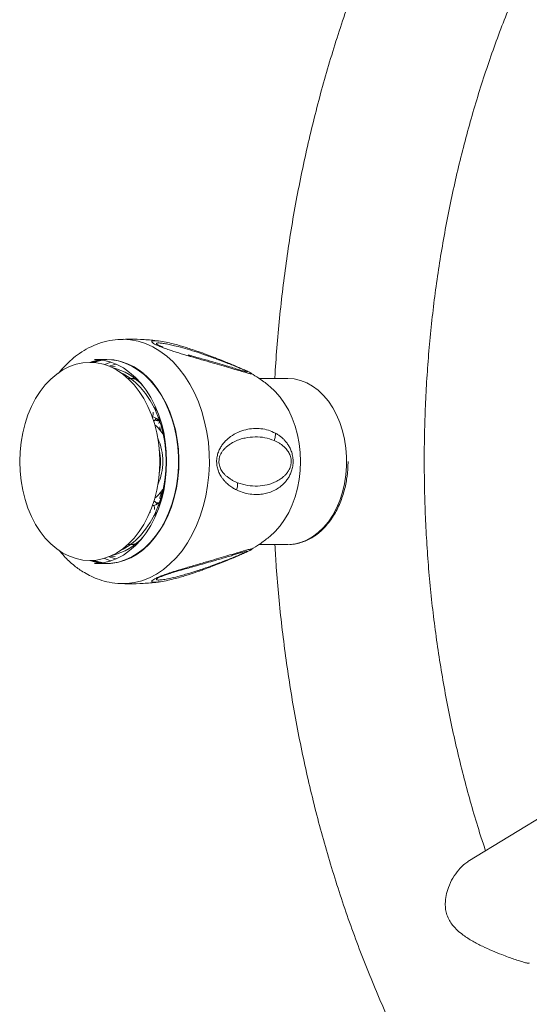
# Model space of a CAD drawing. Units: millimetres. Extents: x 33786 to 37198, y 3710 to 8566.
# Drawn here: x 33790 to 33898, y 3816 to 4024 of the extents above; entities that cross this region are included whole.
import ezdxf

# ---------------------------------------------------------------- set-up
doc = ezdxf.new("R2010")
doc.units = ezdxf.units.MM
doc.header["$LTSCALE"] = 35

msp = doc.modelspace()

# ---------------------------------------------------------------- linework, layer by layer
at = {"color": 7, "linetype": 'Continuous', "lineweight": 15}
for p, q in [((33811.7, 3956.57), (33812.18, 3956.58)), ((33820.64, 3954.92), (33820.27, 3955.07)), ((33825.99, 3953.27), (33825.9, 3953.3)), ((33808.67, 3952.33), (33806.18, 3952.33)), ((33808.91, 3951.98), (33808.77, 3951.98)), ((33839.2, 3949.42), (33839.24, 3949.4)), ((33814.68, 3948.33), (33813.22, 3948.33)), ((33846.96, 3948.33), (33840.86, 3948.33)), ((33817.86, 3941.59), (33817.76, 3941.6)), ((33818.69, 3942.3), (33819.34, 3941.6)), ((33819.83, 3939.53), (33818.88, 3939.53)), ((33820.02, 3939.72), (33819.62, 3940.2)), ((33820.18, 3937.24), (33820.39, 3936.96)), ((33820.39, 3937.54), (33820.61, 3937.3)), ((33820.55, 3924.95), (33820.35, 3924.66)), ((33820.9, 3925.45), (33820.79, 3925.35)), ((33819.16, 3922.13), (33819.83, 3922.13)), ((33819.95, 3922.38), (33820.19, 3922.47)), ((33817.74, 3920.07), (33817.91, 3920.09)), ((33817.75, 3920.11), (33818, 3920.14)), ((33819.34, 3920.06), (33818.69, 3919.36)), ((33813.22, 3913.33), (33814.68, 3913.33)), ((33839.16, 3912.22), (33839.21, 3912.25)), ((33840.85, 3913.33), (33846.96, 3913.33)), ((33808.77, 3909.68), (33808.91, 3909.68)), ((33806.18, 3909.33), (33808.67, 3909.33)), ((33934.81, 3876.97), (33884.89, 3846.5))]:
    msp.add_line(p, q, dxfattribs=at)
at = {"color": 8, "linetype": 'Continuous', "lineweight": 15}
msp.add_line((33836.06, 3910.85), (33836.1, 3910.81), dxfattribs=at)
at = {"color": 8, "linetype": 'Continuous', "lineweight": 15, "flags": 128}
msp.add_lwpolyline([(33812.18, 3956.58), (33813.79, 3956.48), (33815.38, 3956.18), (33816.95, 3955.68), (33818.49, 3954.99), (33819.97, 3954.1), (33821.4, 3953.04), (33822.75, 3951.8), (33824.02, 3950.39), (33825.19, 3948.84), (33826.27, 3947.14), (33827.23, 3945.32), (33828.08, 3943.38), (33828.8, 3941.34), (33829.39, 3939.22), (33829.85, 3937.04), (33830.17, 3934.8), (33830.34, 3932.54), (33830.38, 3930.26), (33830.27, 3927.99), (33830.02, 3925.74), (33829.64, 3923.53), (33829.11, 3921.37), (33828.45, 3919.29), (33827.67, 3917.31), (33826.76, 3915.42), (33825.74, 3913.66), (33824.62, 3912.03), (33823.39, 3910.55), (33822.08, 3909.23), (33820.69, 3908.07), (33819.24, 3907.1), (33817.73, 3906.31), (33816.17, 3905.71), (33814.59, 3905.31), (33812.98, 3905.11), (33811.76, 3905.09)], dxfattribs=at)
at = {"color": 7, "linetype": 'Continuous', "lineweight": 15, "flags": 128}
for points in [[(33819.93, 3930.83), (33819.86, 3932.88), (33819.64, 3934.91), (33819.29, 3936.89), (33818.8, 3938.82), (33818.18, 3940.68), (33817.44, 3942.43), (33816.58, 3944.08), (33815.6, 3945.6), (33814.53, 3946.98), (33813.36, 3948.2), (33812.12, 3949.25), (33810.81, 3950.13), (33809.45, 3950.82), (33808.04, 3951.32), (33806.61, 3951.62), (33805.16, 3951.72), (33803.71, 3951.62), (33802.28, 3951.32), (33800.87, 3950.82), (33799.51, 3950.13), (33798.2, 3949.25), (33796.96, 3948.2), (33795.79, 3946.98), (33794.72, 3945.6), (33793.75, 3944.08), (33792.88, 3942.43), (33792.14, 3940.68), (33791.52, 3938.82), (33791.03, 3936.89), (33790.68, 3934.91), (33790.46, 3932.88), (33790.39, 3930.83), (33790.46, 3928.79), (33790.68, 3926.76), (33791.03, 3924.77), (33791.52, 3922.84), (33792.14, 3920.99), (33792.88, 3919.23), (33793.75, 3917.58), (33794.72, 3916.07), (33795.79, 3914.69), (33796.96, 3913.47), (33798.2, 3912.41), (33799.51, 3911.54), (33800.87, 3910.85), (33802.28, 3910.35), (33803.71, 3910.05), (33805.16, 3909.95), (33806.61, 3910.05), (33808.04, 3910.35), (33809.45, 3910.85), (33810.81, 3911.54), (33812.12, 3912.41), (33813.36, 3913.47), (33814.53, 3914.69), (33815.6, 3916.07), (33816.58, 3917.58), (33817.44, 3919.23), (33818.18, 3920.99), (33818.8, 3922.84), (33819.29, 3924.77), (33819.64, 3926.76), (33819.86, 3928.79), (33819.93, 3930.83)], [(33821.38, 3930.83), (33821.31, 3932.91), (33821.1, 3934.96), (33820.75, 3936.98), (33820.26, 3938.94), (33819.64, 3940.82), (33818.9, 3942.61), (33818.03, 3944.3), (33817.06, 3945.85), (33815.98, 3947.27), (33814.82, 3948.53), (33813.57, 3949.62), (33812.25, 3950.54), (33810.88, 3951.28), (33809.46, 3951.83), (33808.01, 3952.18), (33806.55, 3952.33), (33806.18, 3952.33)], [(33809.6, 3951.78), (33808.67, 3951.43), (33808.26, 3951.25)], [(33808.67, 3909.33), (33809.77, 3909.39), (33811.23, 3909.64), (33812.66, 3910.09), (33814.06, 3910.73), (33815.4, 3911.56), (33816.69, 3912.57), (33817.9, 3913.75), (33819.02, 3915.09), (33820.05, 3916.58), (33820.97, 3918.19), (33821.77, 3919.93), (33822.45, 3921.77), (33823.01, 3923.7), (33823.43, 3925.69), (33823.71, 3927.73), (33823.85, 3929.79), (33823.85, 3931.87), (33823.71, 3933.94), (33823.43, 3935.98), (33823.01, 3937.97), (33822.45, 3939.89), (33821.77, 3941.73), (33820.97, 3943.47), (33820.05, 3945.09), (33819.02, 3946.58), (33817.9, 3947.92), (33816.69, 3949.1), (33815.4, 3950.11), (33814.06, 3950.94), (33812.66, 3951.58), (33811.23, 3952.03), (33809.77, 3952.28), (33808.67, 3952.33)], [(33808.77, 3952.33), (33810.24, 3952.23), (33811.69, 3951.93), (33813.12, 3951.43), (33814.5, 3950.75), (33815.84, 3949.87), (33817.1, 3948.82), (33818.29, 3947.6), (33819.39, 3946.22), (33820.39, 3944.7), (33821.28, 3943.05), (33822.06, 3941.28), (33822.71, 3939.42), (33823.23, 3937.48), (33823.62, 3935.47), (33823.86, 3933.42), (33823.97, 3931.35), (33823.93, 3929.28), (33823.76, 3927.21), (33823.44, 3925.18), (33822.99, 3923.21), (33822.4, 3921.3), (33821.69, 3919.49), (33820.85, 3917.78), (33819.9, 3916.19), (33818.85, 3914.74), (33817.71, 3913.44), (33816.48, 3912.3), (33815.18, 3911.33), (33813.82, 3910.55), (33812.41, 3909.96), (33810.97, 3909.56), (33809.51, 3909.36), (33808.77, 3909.33)], [(33809.26, 3950.89), (33810.15, 3951.18), (33810.76, 3951.34)], [(33809.53, 3950.78), (33809.82, 3950.81), (33810.54, 3950.83)], [(33811.64, 3949.6), (33812.19, 3949.33), (33813.49, 3948.54), (33814.72, 3947.57), (33815.88, 3946.43), (33816.95, 3945.13), (33817.93, 3943.68), (33818.79, 3942.1), (33819.54, 3940.41), (33820.16, 3938.61), (33820.65, 3936.74), (33821.01, 3934.8), (33821.22, 3932.83), (33821.29, 3930.83)], [(33813.83, 3948.29), (33814.35, 3948.23), (33814.94, 3948.12)], [(33846.96, 3913.33), (33848.29, 3913.43), (33849.62, 3913.74), (33850.91, 3914.25), (33852.15, 3914.95), (33853.34, 3915.84), (33854.44, 3916.9), (33855.47, 3918.13), (33856.39, 3919.5), (33857.2, 3921.01), (33857.89, 3922.64), (33858.45, 3924.35), (33858.88, 3926.15), (33859.17, 3928), (33859.31, 3929.88), (33859.31, 3931.78), (33859.17, 3933.66), (33858.88, 3935.51), (33858.45, 3937.31), (33857.89, 3939.03), (33857.2, 3940.65), (33856.39, 3942.16), (33855.47, 3943.54), (33854.44, 3944.76), (33853.34, 3945.83), (33852.15, 3946.71), (33850.91, 3947.42), (33849.62, 3947.92), (33848.29, 3948.23), (33846.96, 3948.33), (33846.96, 3948.33)], [(33842.93, 3946.81), (33843.12, 3946.66), (33844.26, 3945.61), (33845.31, 3944.41), (33846.26, 3943.06), (33847.12, 3941.57), (33847.85, 3939.97), (33848.47, 3938.26), (33848.95, 3936.48), (33849.3, 3934.63), (33849.51, 3932.74), (33849.58, 3930.83), (33849.51, 3928.92), (33849.3, 3927.03), (33848.95, 3925.19), (33848.47, 3923.4), (33847.85, 3921.7), (33847.12, 3920.09), (33846.26, 3918.61), (33845.31, 3917.25), (33844.26, 3916.05), (33843.12, 3915.01), (33842.93, 3914.85)], [(33820.92, 3936.09), (33820.77, 3936.36), (33820.39, 3936.96)], [(33820.71, 3936.49), (33820.83, 3936.39), (33820.87, 3936.35)], [(33806.18, 3909.33), (33806.55, 3909.34), (33808.01, 3909.49), (33809.46, 3909.84), (33810.88, 3910.38), (33812.25, 3911.12), (33813.57, 3912.04), (33814.82, 3913.14), (33815.98, 3914.4), (33817.06, 3915.81), (33818.03, 3917.37), (33818.9, 3919.05), (33819.64, 3920.84), (33820.26, 3922.72), (33820.75, 3924.68), (33821.1, 3926.7), (33821.31, 3928.76), (33821.38, 3930.83)], [(33821.29, 3930.83), (33821.22, 3928.84), (33821.01, 3926.86), (33820.65, 3924.93), (33820.16, 3923.05), (33819.54, 3921.26), (33818.79, 3919.56), (33817.93, 3917.98), (33816.95, 3916.54), (33815.88, 3915.23), (33814.72, 3914.09), (33813.49, 3913.12), (33812.19, 3912.33), (33811.64, 3912.06)], [(33820.55, 3924.95), (33820.91, 3925.56), (33820.92, 3925.58)], [(33819.62, 3921.47), (33819.68, 3921.53), (33820.02, 3921.94)], [(33814.94, 3913.55), (33814.35, 3913.43), (33813.83, 3913.37)], [(33807.48, 3909.41), (33806.58, 3909.56), (33805.16, 3909.95)], [(33805.3, 3909.95), (33806.72, 3909.56), (33807.55, 3909.42)], [(33807.94, 3909.48), (33806.73, 3909.66), (33805.58, 3909.96)], [(33805.89, 3909.97), (33807.08, 3909.66), (33808.07, 3909.5)], [(33808.26, 3910.41), (33809.38, 3909.96), (33809.6, 3909.88)], [(33810.76, 3910.33), (33810.15, 3910.48), (33809.26, 3910.77)], [(33810.54, 3910.83), (33809.82, 3910.86), (33809.53, 3910.88)]]:
    msp.add_lwpolyline(points, dxfattribs=at)
at = {"color": 7, "linetype": 'Continuous', "lineweight": 15}
for centre, radius, start, end in [((33808.83, 3941.17), 11.17, 96.9482, 109.1808), ((33808.97, 3941.16), 11.17, 97.3191, 109.1924), ((33808.96, 3941.18), 11.05, 95.2737, 107.766), ((33809.32, 3941.16), 11.08, 96.446, 108.0365), ((33808.06, 3939.19), 13.21, 50.6913, 67.4541), ((33807.14, 3938.6), 12.33, 41.0651, 77.1883), ((33815.03, 3941.13), 3.53, 345.1823, 1.1696), ((33816.63, 3934.83), 5.69, 54.0323, 71.3827), ((33817.12, 3941.13), 2.38, 310.2103, 329.4827), ((33818.48, 3935.03), 4.5, 70.9394, 85.0039), ((33822.31, 3938.25), 2.62, 149.0322, 166.6715), ((33814.87, 3933.21), 6.67, 37.1986, 52.9652), ((33822.31, 3938.25), 2.38, 183.3965, 202.9862), ((33808.96, 3930.83), 11.63, 335.1452, 24.8548), ((33808.92, 3930.83), 11.16, 347.7546, 12.2454), ((33814.83, 3928.51), 6.74, 307.0592, 325.0849), ((33822.5, 3923.69), 2.38, 151.3573, 177.7983), ((33816.51, 3927.05), 5.94, 291.6279, 307.9047), ((33817.4, 3920.53), 2.38, 33.6538, 56.5786), ((33822.5, 3923.69), 2.62, 201.2868, 207.7566), ((33815.36, 3920.55), 3.48, 2.457, 16.4649), ((33807.14, 3923.07), 12.33, 282.8117, 318.9349), ((33808.06, 3922.47), 13.2, 292.5409, 309.3133)]:
    msp.add_arc(centre, radius, start, end, dxfattribs=at)
for points, knots in [([(33844.2, 3913.33), (33844.29, 3911.74), (33844.51, 3908.06), (33845, 3902.29), (33845.65, 3896.04), (33846.44, 3889.82), (33847.35, 3883.63), (33848.39, 3877.48), (33849.55, 3871.37), (33850.84, 3865.3), (33852.26, 3859.29), (33853.8, 3853.34), (33855.47, 3847.45), (33857.26, 3841.62), (33859.16, 3835.87), (33861.19, 3830.19), (33863.34, 3824.59), (33865.6, 3819.08), (33867.98, 3813.65), (33870.47, 3808.32), (33873.07, 3803.09), (33875.79, 3797.97), (33878.61, 3792.95), (33881.53, 3788.04), (33884.56, 3783.25), (33887.69, 3778.57), (33890.92, 3774.03), (33894.25, 3769.61), (33897.67, 3765.32), (33901.18, 3761.17), (33904.77, 3757.16), (33908.45, 3753.29), (33912.22, 3749.57), (33916.06, 3746), (33919.97, 3742.59), (33923.96, 3739.33), (33928.01, 3736.23), (33932.13, 3733.29), (33936.31, 3730.52), (33940.54, 3727.91), (33944.83, 3725.48), (33949.16, 3723.21), (33953.54, 3721.12), (33957.96, 3719.2), (33962.42, 3717.46), (33966.91, 3715.9), (33971.42, 3714.51), (33975.96, 3713.3), (33980.53, 3712.27), (33985.11, 3711.42), (33989.7, 3710.75), (33994.3, 3710.25), (33998.91, 3709.94), (34003.53, 3709.81), (34008.14, 3709.85), (34012.75, 3710.08), (34017.35, 3710.48), (34021.94, 3711.07), (34026.51, 3711.83), (34031.07, 3712.77), (34035.61, 3713.89), (34040.12, 3715.18), (34044.6, 3716.65), (34049.05, 3718.3), (34053.47, 3720.11), (34057.85, 3722.11), (34062.18, 3724.27), (34066.47, 3726.6), (34070.72, 3729.11), (34074.9, 3731.78), (34079.03, 3734.61), (34083.1, 3737.61), (34087.11, 3740.76), (34091.05, 3744.08), (34094.92, 3747.55), (34098.71, 3751.17), (34102.42, 3754.94), (34106.06, 3758.86), (34109.61, 3762.91), (34113.07, 3767.11), (34116.44, 3771.44), (34119.72, 3775.91), (34122.9, 3780.5), (34125.98, 3785.21), (34128.96, 3790.04), (34131.84, 3794.99), (34134.62, 3800.05), (34137.28, 3805.21), (34139.84, 3810.48), (34142.28, 3815.84), (34144.61, 3821.3), (34146.82, 3826.84), (34148.92, 3832.47), (34150.9, 3838.17), (34152.76, 3843.96), (34154.5, 3849.81), (34156.11, 3855.72), (34157.6, 3861.7), (34158.97, 3867.73), (34160.21, 3873.81), (34161.33, 3879.93), (34162.31, 3886.1), (34163.17, 3892.3), (34163.91, 3898.54), (34164.51, 3904.8), (34164.98, 3911.07), (34165.32, 3917.37), (34165.54, 3923.68), (34165.62, 3929.99), (34165.57, 3936.3), (34165.39, 3942.61), (34165.08, 3948.91), (34164.65, 3955.19), (34164.08, 3961.46), (34163.38, 3967.7), (34162.56, 3973.91), (34161.6, 3980.09), (34160.52, 3986.23), (34159.31, 3992.32), (34157.98, 3998.37), (34156.52, 4004.36), (34154.94, 4010.29), (34153.23, 4016.16), (34151.4, 4021.97), (34149.46, 4027.7), (34147.39, 4033.35), (34145.2, 4038.92), (34142.9, 4044.4), (34140.49, 4049.79), (34137.96, 4055.09), (34135.32, 4060.29), (34132.57, 4065.38), (34129.71, 4070.36), (34126.75, 4075.23), (34123.69, 4079.99), (34120.52, 4084.62), (34117.26, 4089.12), (34113.91, 4093.5), (34110.46, 4097.74), (34106.92, 4101.84), (34103.29, 4105.81), (34099.58, 4109.63), (34095.8, 4113.3), (34091.93, 4116.82), (34087.99, 4120.18), (34083.98, 4123.39), (34079.9, 4126.43), (34075.77, 4129.31), (34071.57, 4132.03), (34067.32, 4134.58), (34063.01, 4136.96), (34058.66, 4139.17), (34054.27, 4141.2), (34049.84, 4143.06), (34045.37, 4144.74), (34040.87, 4146.25), (34036.35, 4147.58), (34031.8, 4148.73), (34027.23, 4149.7), (34022.65, 4150.49), (34018.05, 4151.1), (34013.44, 4151.54), (34008.83, 4151.79), (34004.22, 4151.86), (33999.61, 4151.76), (33995, 4151.47), (33990.41, 4151.01), (33985.82, 4150.36), (33981.25, 4149.54), (33976.7, 4148.54), (33972.17, 4147.37), (33967.67, 4146.01), (33963.2, 4144.49), (33958.75, 4142.78), (33954.35, 4140.91), (33949.99, 4138.86), (33945.66, 4136.64), (33941.39, 4134.25), (33937.17, 4131.69), (33933, 4128.96), (33928.89, 4126.08), (33924.84, 4123.03), (33920.85, 4119.82), (33916.94, 4116.45), (33913.1, 4112.93), (33909.33, 4109.26), (33905.64, 4105.44), (33902.03, 4101.47), (33898.51, 4097.37), (33895.08, 4093.13), (33891.74, 4088.75), (33888.5, 4084.25), (33885.35, 4079.61), (33882.3, 4074.86), (33879.35, 4069.99), (33876.5, 4065), (33873.77, 4059.91), (33871.14, 4054.71), (33868.62, 4049.41), (33866.21, 4044.02), (33863.92, 4038.53), (33861.75, 4032.96), (33859.69, 4027.31), (33857.75, 4021.57), (33855.93, 4015.77), (33854.23, 4009.9), (33852.66, 4003.96), (33851.21, 3997.97), (33849.88, 3991.92), (33848.68, 3985.82), (33847.61, 3979.68), (33846.67, 3973.5), (33845.85, 3967.29), (33845.16, 3961.05), (33844.61, 3954.78), (33844.29, 3950.54), (33844.19, 3948.39), (33844.19, 3948.33)], [0, 0, 0, 0, 0.003576, 0.008293, 0.013011, 0.01773, 0.022448, 0.027168, 0.031888, 0.036608, 0.041329, 0.046051, 0.050774, 0.055498, 0.060222, 0.064947, 0.069672, 0.074398, 0.079125, 0.083852, 0.088579, 0.093307, 0.098034, 0.102761, 0.107487, 0.112212, 0.116936, 0.121657, 0.126377, 0.131094, 0.135808, 0.140517, 0.145223, 0.149923, 0.154618, 0.159307, 0.16399, 0.168664, 0.173332, 0.177991, 0.182641, 0.187282, 0.191915, 0.196538, 0.201153, 0.205758, 0.210356, 0.214945, 0.219526, 0.224102, 0.228671, 0.233235, 0.237796, 0.242354, 0.24691, 0.251466, 0.256022, 0.26058, 0.26514, 0.269705, 0.274274, 0.278848, 0.28343, 0.288018, 0.292615, 0.297219, 0.301832, 0.306454, 0.311085, 0.315724, 0.320372, 0.325028, 0.329692, 0.334363, 0.339042, 0.343726, 0.348417, 0.353113, 0.357814, 0.362519, 0.367228, 0.371939, 0.376654, 0.381371, 0.386089, 0.390809, 0.39553, 0.400252, 0.404974, 0.409697, 0.41442, 0.419143, 0.423865, 0.428587, 0.433309, 0.43803, 0.442751, 0.447472, 0.452191, 0.456911, 0.46163, 0.466348, 0.471066, 0.475784, 0.480501, 0.485218, 0.489935, 0.494652, 0.499368, 0.504085, 0.508802, 0.513519, 0.518237, 0.522954, 0.527672, 0.532391, 0.53711, 0.541829, 0.546549, 0.55127, 0.555992, 0.560714, 0.565437, 0.57016, 0.574885, 0.57961, 0.584336, 0.589062, 0.593789, 0.598516, 0.603244, 0.607971, 0.612698, 0.617425, 0.62215, 0.626875, 0.631598, 0.636319, 0.641038, 0.645754, 0.650466, 0.655175, 0.659879, 0.664577, 0.66927, 0.673957, 0.678637, 0.683309, 0.687974, 0.69263, 0.697277, 0.701916, 0.706545, 0.711166, 0.715777, 0.72038, 0.724974, 0.729561, 0.734141, 0.738714, 0.743281, 0.747844, 0.752404, 0.756961, 0.761517, 0.766073, 0.770629, 0.775188, 0.77975, 0.784315, 0.788886, 0.793463, 0.798047, 0.802638, 0.807237, 0.811844, 0.81646, 0.821085, 0.825719, 0.830361, 0.835011, 0.83967, 0.844337, 0.84901, 0.853691, 0.858378, 0.86307, 0.867768, 0.87247, 0.877176, 0.881886, 0.886599, 0.891314, 0.896031, 0.900751, 0.905471, 0.910192, 0.914914, 0.919637, 0.92436, 0.929082, 0.933805, 0.938528, 0.94325, 0.947971, 0.952692, 0.957413, 0.962133, 0.966853, 0.971572, 0.976291, 0.981009, 0.985727, 0.990444, 0.995162, 0.999879, 1, 1, 1, 1]), ([(33875.68, 3930.83), (33875.69, 3931.84), (33875.7, 3934.78), (33875.81, 3939.66), (33876.05, 3945.45), (33876.43, 3951.24), (33876.92, 3957), (33877.53, 3962.74), (33878.27, 3968.45), (33879.13, 3974.12), (33880.11, 3979.75), (33881.2, 3985.33), (33882.41, 3990.86), (33883.74, 3996.33), (33885.18, 4001.74), (33886.73, 4007.08), (33888.4, 4012.34), (33890.17, 4017.53), (33892.05, 4022.63), (33894.04, 4027.64), (33896.13, 4032.56), (33898.32, 4037.38), (33900.6, 4042.1), (33902.98, 4046.71), (33905.46, 4051.21), (33908.02, 4055.6), (33910.68, 4059.87), (33913.41, 4064.01), (33916.23, 4068.03), (33919.13, 4071.92), (33922.1, 4075.68), (33925.15, 4079.3), (33928.27, 4082.78), (33931.45, 4086.12), (33934.7, 4089.31), (33938.01, 4092.36), (33941.37, 4095.26), (33944.79, 4098.01), (33948.27, 4100.6), (33951.79, 4103.04), (33955.37, 4105.32), (33958.98, 4107.44), (33962.64, 4109.4), (33966.34, 4111.2), (33970.07, 4112.84), (33973.84, 4114.31), (33977.64, 4115.61), (33981.47, 4116.74), (33985.33, 4117.7), (33989.21, 4118.48), (33992.54, 4119.02), (33994.57, 4119.23), (33995.3, 4119.31)], [0, 0, 0, 0, 0.01051, 0.030759, 0.051008, 0.071255, 0.091501, 0.111745, 0.131986, 0.152225, 0.17246, 0.192692, 0.21292, 0.233145, 0.253365, 0.273581, 0.293793, 0.314, 0.334204, 0.354403, 0.374598, 0.39479, 0.41498, 0.435167, 0.455354, 0.47554, 0.495727, 0.515916, 0.53611, 0.556309, 0.576517, 0.596735, 0.616967, 0.637217, 0.657486, 0.677781, 0.698104, 0.718461, 0.738856, 0.759294, 0.77978, 0.80032, 0.820919, 0.841581, 0.862309, 0.883108, 0.903979, 0.924922, 0.945936, 0.967017, 0.98816, 1, 1, 1, 1]), ([(33811.71, 3956.57), (33810.92, 3956.51), (33809.3, 3956.37), (33807.04, 3955.72), (33804.97, 3954.84), (33803.06, 3953.7), (33801.39, 3952.41), (33799.96, 3951.03), (33799.04, 3950.04), (33798.62, 3949.47), (33798.59, 3949.43)], [0, 0, 0, 0, 0.147264, 0.302885, 0.465367, 0.615325, 0.748731, 0.871486, 0.990278, 1, 1, 1, 1]), ([(33819.68, 3956.23), (33819.65, 3956.23), (33818.65, 3956.39), (33816.63, 3956.52), (33813.99, 3956.64), (33812.35, 3956.58), (33811.71, 3956.55)], [0, 0, 0, 0, 0.008373, 0.383393, 0.759246, 1, 1, 1, 1]), ([(33819.86, 3955.24), (33819.71, 3955.32), (33819.48, 3955.43), (33819.32, 3955.54), (33819.24, 3955.62), (33819.2, 3955.68), (33819.22, 3955.74), (33819.3, 3955.79), (33819.49, 3955.82), (33819.8, 3955.82), (33820.32, 3955.78), (33821.1, 3955.66), (33822.16, 3955.45), (33823.53, 3955.13), (33825.23, 3954.67), (33827.31, 3954.03), (33829.53, 3953.29), (33831.15, 3952.7), (33831.96, 3952.4)], [0, 0, 0, 0, 0.029863, 0.045816, 0.062959, 0.082259, 0.103143, 0.125842, 0.163595, 0.205253, 0.251156, 0.33248, 0.416731, 0.500808, 0.625458, 0.750634, 0.875183, 1, 1, 1, 1]), ([(33831.63, 3952.68), (33830.87, 3952.97), (33829.45, 3953.51), (33827.64, 3954.15), (33826.19, 3954.63), (33825.03, 3955), (33823.9, 3955.33), (33822.62, 3955.67), (33821.1, 3956.02), (33820.18, 3956.16), (33819.67, 3956.23)], [0, 0, 0, 0, 0.158952, 0.294176, 0.406805, 0.496931, 0.581611, 0.692756, 0.831568, 1, 1, 1, 1]), ([(33838.12, 3949.76), (33837.99, 3949.79), (33837.71, 3949.86), (33836.98, 3950.08), (33835.98, 3950.39), (33834.68, 3950.79), (33833.06, 3951.27), (33831.09, 3951.84), (33828.77, 3952.49), (33826.94, 3953.01), (33825.99, 3953.27)], [0, 0, 0, 0, 0.0838343, 0.1804197, 0.2882714, 0.4078157, 0.5396044, 0.6820191, 0.8354906, 1, 1, 1, 1]), ([(33839.25, 3949.39), (33839.13, 3949.46), (33838.96, 3949.57), (33838.48, 3949.8), (33837.89, 3950.07), (33836.97, 3950.48), (33835.8, 3950.98), (33834.67, 3951.45), (33833.25, 3952.04), (33832.27, 3952.43), (33831.63, 3952.68)], [0, 0, 0, 0, 0.131058, 0.197611, 0.263941, 0.393515, 0.518739, 0.641729, 0.76223, 1, 1, 1, 1]), ([(33831.96, 3952.4), (33832.21, 3952.31), (33832.7, 3952.13), (33833.43, 3951.85), (33834.12, 3951.59), (33834.76, 3951.34), (33835.33, 3951.11), (33835.84, 3950.9), (33836.44, 3950.66), (33837.13, 3950.37), (33837.55, 3950.18), (33837.75, 3950.1)], [0, 0, 0, 0, 0.13878, 0.267947, 0.387919, 0.499221, 0.590674, 0.674146, 0.750464, 0.883391, 1, 1, 1, 1]), ([(33842.95, 3946.79), (33842.92, 3946.81), (33842.25, 3947.38), (33841, 3948.27), (33839.73, 3949.07), (33839.19, 3949.41)], [0, 0, 0, 0, 0.023412, 0.5890174, 1, 1, 1, 1]), ([(33836.12, 3924.84), (33835.85, 3924.98), (33835.3, 3925.27), (33834.51, 3925.83), (33833.87, 3926.41), (33833.38, 3926.95), (33833.04, 3927.4), (33832.66, 3927.98), (33832.36, 3928.6), (33832.14, 3929.23), (33831.98, 3929.89), (33831.9, 3930.61), (33831.93, 3931.34), (33832.03, 3932.04), (33832.22, 3932.69), (33832.47, 3933.29), (33832.76, 3933.84), (33833.17, 3934.47), (33833.7, 3935.08), (33834.27, 3935.63), (33835.16, 3936.32), (33836.43, 3937.04), (33838.05, 3937.58), (33839.68, 3937.82), (33841.28, 3937.78), (33842.83, 3937.49), (33843.82, 3937.03), (33844.3, 3936.81)], [0, 0, 0, 0, 0.042631, 0.08485, 0.1258, 0.148071, 0.169, 0.188722, 0.221776, 0.237045, 0.251724, 0.283183, 0.298813, 0.314732, 0.344602, 0.360638, 0.377642, 0.407573, 0.440393, 0.470529, 0.50277, 0.583525, 0.668064, 0.751532, 0.835026, 0.919143, 1, 1, 1, 1]), ([(33844.3, 3936.81), (33844.5, 3936.69), (33844.89, 3936.47), (33845.44, 3936.07), (33845.94, 3935.64), (33846.42, 3935.13), (33846.88, 3934.55), (33847.24, 3933.95), (33847.49, 3933.43), (33847.73, 3932.85), (33847.95, 3932.04), (33848.07, 3930.95), (33848.01, 3930.02), (33847.87, 3929.34), (33847.73, 3928.86), (33847.57, 3928.4), (33847.32, 3927.87), (33846.97, 3927.25), (33846.5, 3926.63), (33846, 3926.09), (33845.33, 3925.49), (33844.42, 3924.88), (33843.31, 3924.38), (33842.14, 3924.04), (33840.84, 3923.85), (33839.36, 3923.87), (33837.73, 3924.15), (33836.65, 3924.61), (33836.12, 3924.84)], [0, 0, 0, 0, 0.03411, 0.06616, 0.096269, 0.124577, 0.15736, 0.187286, 0.203378, 0.218658, 0.250266, 0.281741, 0.31329, 0.328734, 0.34489, 0.360267, 0.376472, 0.406461, 0.439396, 0.469518, 0.501889, 0.561269, 0.626787, 0.687345, 0.751019, 0.834073, 0.918537, 1, 1, 1, 1]), ([(33844.07, 3935.24), (33844.17, 3935.53), (33844.33, 3936.06), (33844.31, 3936.58), (33844.3, 3936.81)], [0, 0, 0, 0, 0.5596307, 1, 1, 1, 1]), ([(33832.4, 3930.83), (33832.41, 3931.06), (33832.43, 3931.41), (33832.55, 3931.85), (33832.7, 3932.25), (33832.93, 3932.71), (33833.28, 3933.2), (33833.7, 3933.67), (33834.2, 3934.11), (33834.89, 3934.61), (33835.77, 3935.09), (33836.84, 3935.51), (33838.26, 3935.89), (33840.03, 3936.07), (33842.1, 3935.93), (33843.41, 3935.47), (33844.07, 3935.24)], [0, 0, 0, 0, 0.030038, 0.045952, 0.062918, 0.092532, 0.125794, 0.163571, 0.205242, 0.251164, 0.332489, 0.416925, 0.501496, 0.668004, 0.834164, 1, 1, 1, 1]), ([(33844.07, 3935.24), (33844.26, 3935.16), (33844.63, 3934.99), (33845.18, 3934.67), (33845.7, 3934.31), (33846.17, 3933.91), (33846.55, 3933.52), (33846.87, 3933.13), (33847.13, 3932.72), (33847.34, 3932.31), (33847.5, 3931.86), (33847.62, 3931.37), (33847.63, 3931.01), (33847.64, 3930.83)], [0, 0, 0, 0, 0.127887, 0.249284, 0.379206, 0.498568, 0.589754, 0.672564, 0.747706, 0.813988, 0.873776, 0.938991, 1, 1, 1, 1]), ([(33836.33, 3926.36), (33836.12, 3926.45), (33835.72, 3926.61), (33835.12, 3926.93), (33834.54, 3927.3), (33834.02, 3927.7), (33833.59, 3928.11), (33833.24, 3928.52), (33832.95, 3928.93), (33832.72, 3929.36), (33832.55, 3929.81), (33832.42, 3930.3), (33832.41, 3930.66), (33832.4, 3930.83)], [0, 0, 0, 0, 0.128477, 0.2500949, 0.3802428, 0.4997531, 0.5909686, 0.674016, 0.749724, 0.8151181, 0.8747855, 0.939094, 1, 1, 1, 1]), ([(33847.64, 3930.83), (33847.63, 3930.61), (33847.61, 3930.26), (33847.5, 3929.83), (33847.39, 3929.49), (33847.24, 3929.16), (33847.06, 3928.84), (33846.81, 3928.46), (33846.46, 3928.05), (33846.02, 3927.62), (33845.4, 3927.13), (33844.59, 3926.64), (33843.61, 3926.22), (33842.27, 3925.82), (33840.55, 3925.6), (33838.45, 3925.7), (33837.03, 3926.14), (33836.33, 3926.36)], [0, 0, 0, 0, 0.029802, 0.045777, 0.062968, 0.082231, 0.10314, 0.125909, 0.163611, 0.205318, 0.251336, 0.332738, 0.417091, 0.50123, 0.667578, 0.834463, 1, 1, 1, 1]), ([(33847.33, 3913.36), (33847.44, 3913.36), (33848, 3913.35), (33848.99, 3913.53), (33850.26, 3913.9), (33851.46, 3914.44), (33852.57, 3915.1), (33853.63, 3915.91), (33854.63, 3916.86), (33855.55, 3917.92), (33856.39, 3919.1), (33857.15, 3920.37), (33857.81, 3921.73), (33858.36, 3923.14), (33858.81, 3924.59), (33859.15, 3926.02), (33859.37, 3927.29), (33859.51, 3928.44), (33859.6, 3929.57), (33859.62, 3930.38), (33859.62, 3930.83)], [0, 0, 0, 0, 0.017446, 0.083057, 0.150684, 0.212134, 0.273749, 0.335479, 0.397252, 0.458984, 0.520586, 0.581951, 0.642935, 0.703284, 0.762497, 0.81928, 0.871812, 0.909217, 0.949669, 1, 1, 1, 1]), ([(33888.62, 3848.78), (33888.27, 3849.83), (33887.34, 3852.62), (33885.95, 3857.23), (33884.45, 3862.6), (33883.07, 3868.04), (33881.8, 3873.54), (33880.64, 3879.1), (33879.61, 3884.7), (33878.69, 3890.36), (33877.89, 3896.05), (33877.21, 3901.77), (33876.66, 3907.52), (33876.23, 3913.3), (33875.92, 3919.09), (33875.72, 3924.94), (33875.7, 3928.85), (33875.68, 3930.83)], [0, 0, 0, 0, 0.041233, 0.109548, 0.177874, 0.246212, 0.31456, 0.38292, 0.45129, 0.519669, 0.588057, 0.656453, 0.724855, 0.793262, 0.861674, 0.930089, 1, 1, 1, 1]), ([(33836.12, 3924.84), (33836.2, 3925.12), (33836.36, 3925.64), (33836.33, 3926.14), (33836.33, 3926.36)], [0, 0, 0, 0, 0.55965, 1, 1, 1, 1]), ([(33820.69, 3924.55), (33820.67, 3924.53), (33820.48, 3924.32), (33820.21, 3923.91), (33819.98, 3923.41), (33819.91, 3923.11), (33819.98, 3923.02), (33819.99, 3923.01)], [0, 0, 0, 0, 0.030408, 0.348416, 0.659133, 0.973973, 1, 1, 1, 1]), ([(33818.7, 3921.53), (33818.6, 3921.53), (33818.48, 3921.52), (33818.35, 3921.5), (33818.32, 3921.5)], [0, 0, 0, 0, 0.807601, 1, 1, 1, 1]), ([(33839.18, 3912.25), (33839.78, 3912.63), (33841.09, 3913.45), (33842.29, 3914.37), (33842.94, 3914.87)], [0, 0, 0, 0, 0.45788, 1, 1, 1, 1]), ([(33798.65, 3912.16), (33799.01, 3911.73), (33799.67, 3910.93), (33800.79, 3909.82), (33801.85, 3908.9), (33802.94, 3908.09), (33804.09, 3907.34), (33805.52, 3906.58), (33807.27, 3905.87), (33809.36, 3905.28), (33810.89, 3905.16), (33811.71, 3905.09)], [0, 0, 0, 0, 0.104211, 0.193941, 0.294352, 0.372983, 0.462503, 0.569326, 0.694428, 0.837988, 1, 1, 1, 1]), ([(33821.58, 3907.08), (33821.93, 3907.19), (33822.62, 3907.42), (33823.87, 3907.79), (33825.21, 3908.17), (33826.54, 3908.55), (33827.9, 3908.93), (33829.42, 3909.35), (33830.95, 3909.78), (33832.33, 3910.18), (33833.59, 3910.55), (33834.73, 3910.89), (33835.78, 3911.21), (33836.69, 3911.49), (33837.49, 3911.74), (33837.83, 3911.83), (33837.99, 3911.87)], [0, 0, 0, 0, 0.0441378, 0.0856904, 0.159367, 0.2217098, 0.2722456, 0.3571264, 0.4517142, 0.5209435, 0.5962482, 0.6831479, 0.7564421, 0.8367461, 0.9241607, 1, 1, 1, 1]), ([(33836.1, 3910.8), (33836.43, 3910.95), (33837.11, 3911.24), (33838.06, 3911.66), (33838.71, 3911.97), (33838.93, 3912.09), (33839.01, 3912.14)], [0, 0, 0, 0, 0.26834, 0.546981, 0.83554, 1, 1, 1, 1]), ([(33839.19, 3912.24), (33839.17, 3912.23), (33839.15, 3912.21), (33839.05, 3912.16), (33839.01, 3912.14)], [0, 0, 0, 0, 0.520298, 1, 1, 1, 1]), ([(33836.06, 3910.85), (33835.89, 3910.78), (33835.53, 3910.63), (33834.97, 3910.41), (33834.04, 3910.04), (33832.82, 3909.58), (33831.32, 3909.02), (33829.43, 3908.35), (33827.19, 3907.59), (33825.02, 3906.94), (33823.26, 3906.47), (33821.89, 3906.15), (33820.88, 3905.96), (33820.18, 3905.87), (33819.73, 3905.84), (33819.41, 3905.85), (33819.23, 3905.9), (33819.2, 3905.99), (33819.27, 3906.08), (33819.39, 3906.17), (33819.57, 3906.28), (33819.76, 3906.38), (33819.86, 3906.42)], [0, 0, 0, 0, 0.019188, 0.040211, 0.063249, 0.125827, 0.185484, 0.250877, 0.375187, 0.499726, 0.583645, 0.667912, 0.749136, 0.791667, 0.833794, 0.874297, 0.907824, 0.937166, 0.95343, 0.968472, 0.984566, 1, 1, 1, 1]), ([(33819.7, 3905.44), (33820.21, 3905.51), (33821.16, 3905.66), (33822.75, 3906.03), (33824.14, 3906.41), (33825.33, 3906.76), (33826.31, 3907.07), (33827.15, 3907.35), (33827.91, 3907.61), (33828.71, 3907.89), (33829.62, 3908.22), (33830.78, 3908.65), (33832.19, 3909.2), (33833.62, 3909.77), (33834.97, 3910.33), (33835.72, 3910.64), (33836.1, 3910.8)], [0, 0, 0, 0, 0.132855, 0.245897, 0.340299, 0.415479, 0.474393, 0.525772, 0.570365, 0.609119, 0.665327, 0.725855, 0.801712, 0.892878, 0.944577, 1, 1, 1, 1]), ([(33837.75, 3911.57), (33837.63, 3911.52), (33837.4, 3911.41), (33836.82, 3911.16), (33836.37, 3910.98), (33836.06, 3910.85)], [0, 0, 0, 0, 0.2431108, 0.500184, 1, 1, 1, 1]), ([(33819.71, 3905.44), (33819.7, 3905.44), (33819.68, 3905.43), (33819.47, 3905.41), (33819.08, 3905.37), (33818.7, 3905.37), (33818.47, 3905.4), (33818.34, 3905.44), (33818.24, 3905.52), (33818.24, 3905.63), (33818.43, 3905.83), (33818.85, 3906.1), (33819.56, 3906.43), (33820.48, 3906.8), (33821.17, 3907.05), (33821.51, 3907.17)], [0, 0, 0, 0, 0.009713, 0.010484, 0.133967, 0.254993, 0.320473, 0.382365, 0.440953, 0.538835, 0.627095, 0.720279, 0.813483, 0.906136, 1, 1, 1, 1]), ([(33820.18, 3906.56), (33820.39, 3906.64), (33820.81, 3906.81), (33821.32, 3906.99), (33821.58, 3907.08)], [0, 0, 0, 0, 0.482972, 1, 1, 1, 1]), ([(33821.51, 3907.17), (33821.53, 3907.13), (33821.57, 3907.07), (33821.59, 3907.08), (33821.6, 3907.08)], [0, 0, 0, 0, 0.559871, 1, 1, 1, 1]), ([(33811.71, 3905.11), (33812.29, 3905.09), (33813.87, 3905.02), (33816.46, 3905.13), (33818.53, 3905.27), (33819.59, 3905.43), (33819.66, 3905.44)], [0, 0, 0, 0, 0.219334, 0.596454, 0.973596, 1, 1, 1, 1]), ([(33897.83, 3825.15), (33897.82, 3825.13), (33897.8, 3825.07), (33897.44, 3825.11), (33896.75, 3825.27), (33895.78, 3825.56), (33894.67, 3825.93), (33893.4, 3826.38), (33891.88, 3826.95), (33890.04, 3827.69), (33887.96, 3828.63), (33885.87, 3829.71), (33884.1, 3830.83), (33882.69, 3831.97), (33881.7, 3833.01), (33880.95, 3834.12), (33880.45, 3835.24), (33880.17, 3836.43), (33880.08, 3837.82), (33880.27, 3839.38), (33880.81, 3841.23), (33881.7, 3843.1), (33882.83, 3844.7), (33883.92, 3845.85), (33884.59, 3846.28), (33884.89, 3846.48)], [0, 0, 0, 0, 0.013442, 0.06004, 0.108409, 0.148986, 0.190886, 0.229521, 0.269033, 0.323601, 0.379737, 0.43546, 0.492489, 0.529724, 0.567733, 0.598654, 0.63045, 0.661385, 0.693141, 0.739102, 0.786317, 0.848477, 0.912431, 0.960619, 1, 1, 1, 1])]:
    msp.add_open_spline(points, degree=3, knots=knots, dxfattribs=at)
at = {"color": 8, "linetype": 'Continuous', "lineweight": 15}
for points, knots in [([(33826.4, 3952.97), (33826.07, 3953.07), (33825.44, 3953.25), (33824.45, 3953.55), (33823.45, 3953.86), (33822.39, 3954.2), (33821.53, 3954.49), (33820.85, 3954.73), (33820.21, 3954.97), (33819.61, 3955.21), (33819.12, 3955.44), (33818.73, 3955.64), (33818.46, 3955.81), (33818.31, 3955.95), (33818.24, 3956.07), (33818.26, 3956.18), (33818.43, 3956.26), (33818.77, 3956.3), (33819.21, 3956.29), (33819.57, 3956.24), (33819.72, 3956.22)], [0, 0, 0, 0, 0.065251, 0.126444, 0.193301, 0.254478, 0.321994, 0.353151, 0.383025, 0.447278, 0.479382, 0.511843, 0.573151, 0.605979, 0.640796, 0.701978, 0.769234, 0.852334, 0.938167, 1, 1, 1, 1]), ([(33820.64, 3954.92), (33820.6, 3954.94), (33820.31, 3955.05), (33820.07, 3955.15), (33819.86, 3955.24)], [0, 0, 0, 0, 0.1322423, 1, 1, 1, 1]), ([(33826.4, 3952.97), (33826.3, 3953.08), (33826.18, 3953.23), (33826.02, 3953.25), (33825.98, 3953.26)], [0, 0, 0, 0, 0.771559, 1, 1, 1, 1]), ([(33839.24, 3949.4), (33839.25, 3949.39), (33839.3, 3949.36), (33839.34, 3949.32), (33839.35, 3949.28), (33839.3, 3949.27), (33839.18, 3949.28), (33838.98, 3949.32), (33838.68, 3949.39), (33838.3, 3949.49), (33837.63, 3949.68), (33836.53, 3950.01), (33834.92, 3950.49), (33833.07, 3951.03), (33831.02, 3951.63), (33828.82, 3952.26), (33827.19, 3952.74), (33826.4, 3952.97)], [0, 0, 0, 0, 0.006396, 0.029293, 0.057142, 0.086731, 0.118306, 0.158403, 0.20115, 0.24677, 0.295452, 0.409649, 0.528903, 0.647745, 0.765578, 0.885267, 1, 1, 1, 1]), ([(33831.96, 3952.4), (33831.87, 3952.52), (33831.78, 3952.65), (33831.64, 3952.67), (33831.63, 3952.68)], [0, 0, 0, 0, 0.938204, 1, 1, 1, 1]), ([(33837.75, 3950.1), (33837.89, 3950.03), (33838.12, 3949.92), (33838.27, 3949.83), (33838.35, 3949.78), (33838.38, 3949.75), (33838.37, 3949.73), (33838.32, 3949.73), (33838.29, 3949.73)], [0, 0, 0, 0, 0.234982, 0.362081, 0.499953, 0.652406, 0.81853, 1, 1, 1, 1]), ([(33821.51, 3907.17), (33821.73, 3907.24), (33822.17, 3907.39), (33822.87, 3907.62), (33823.67, 3907.87), (33824.58, 3908.15), (33825.64, 3908.47), (33826.79, 3908.81), (33828, 3909.16), (33829.57, 3909.61), (33831.41, 3910.15), (33833.4, 3910.73), (33834.91, 3911.18), (33836, 3911.5), (33836.75, 3911.72), (33837.45, 3911.93), (33838.08, 3912.11), (33838.6, 3912.25), (33838.95, 3912.34), (33839.15, 3912.38), (33839.27, 3912.39), (33839.35, 3912.39), (33839.37, 3912.35), (33839.24, 3912.27), (33839.19, 3912.24)], [0, 0, 0, 0, 0.022798, 0.047088, 0.073104, 0.107781, 0.145134, 0.190468, 0.238591, 0.289736, 0.384443, 0.482044, 0.577664, 0.627499, 0.675236, 0.720995, 0.772964, 0.821083, 0.865646, 0.891073, 0.915097, 0.937837, 0.976433, 1, 1, 1, 1]), ([(33838.13, 3911.91), (33838.15, 3911.91), (33838.23, 3911.93), (33838.31, 3911.94), (33838.37, 3911.94), (33838.38, 3911.91), (33838.33, 3911.87), (33838.21, 3911.8), (33838.03, 3911.7), (33837.84, 3911.61), (33837.75, 3911.57)], [0, 0, 0, 0, 0.045248, 0.219182, 0.377532, 0.521784, 0.646728, 0.761019, 0.883541, 1, 1, 1, 1]), ([(33819.86, 3906.42), (33819.97, 3906.47), (33820.1, 3906.53), (33820.26, 3906.59), (33820.28, 3906.6)], [0, 0, 0, 0, 0.877193, 1, 1, 1, 1])]:
    msp.add_open_spline(points, degree=3, knots=knots, dxfattribs=at)

doc.saveas('drawing.dxf')
